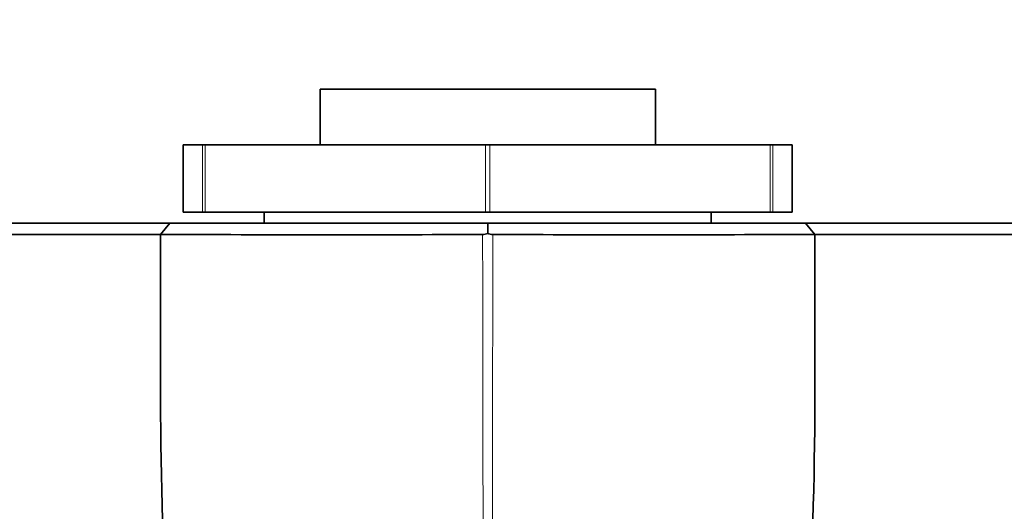
# Model space of a CAD drawing. Units: millimetres. Extents: x 0 to 2347, y 0 to 2666.
# Drawn here: x 931 to 975, y 1846 to 1868 of the extents above; entities that cross this region are included whole.
import ezdxf
from ezdxf import colors
from ezdxf.entities.mleader import LeaderData, LeaderLine
from ezdxf.math import Vec2, Vec3

# ---------------------------------------------------------------- set-up
doc = ezdxf.new("R2010")
doc.units = ezdxf.units.MM
doc.layers.add('DV1_Défaut', color=7, linetype='Continuous')
doc.layers.add('Défaut', color=7, linetype='Continuous')

# ---------------------------------------------------------------- blocks, each defined once
blk = doc.blocks.new('_DOT')
at = {"color": 0}
blk.add_line((0, 0), (-1, 0), dxfattribs=at)
at = {"color": 0, "const_width": 0.333}
blk.add_lwpolyline([(-0.1665, 0, 1), (0.1665, 0, 1)], format="xyb", close=True, dxfattribs=at)
blk = doc.blocks.new('SE')
at = {"layer": 'DV1_Défaut', "color": 7, "linetype": 'Continuous', "lineweight": 35}
for p, q in [((959.111, 1865.014), (944.111, 1865.014)), ((944.111, 1865.014), (944.111, 1862.514)), ((959.111, 1862.514), (959.111, 1865.014)), ((938.853, 1862.514), (937.982, 1862.514)), ((937.982, 1862.514), (937.982, 1859.514)), ((938.853, 1862.514), (938.977, 1862.514)), ((938.977, 1862.514), (951.519, 1862.514)), ((951.519, 1862.514), (951.703, 1862.514)), ((951.703, 1862.514), (964.245, 1862.514)), ((964.245, 1862.514), (964.369, 1862.514)), ((965.239, 1862.514), (964.369, 1862.514)), ((965.239, 1859.514), (965.239, 1862.514)), ((938.853, 1859.514), (937.982, 1859.514)), ((938.977, 1859.514), (938.853, 1859.514)), ((938.977, 1859.514), (951.519, 1859.514)), ((941.611, 1859.514), (941.611, 1859.014)), ((951.703, 1859.514), (951.519, 1859.514)), ((951.703, 1859.514), (964.245, 1859.514)), ((961.611, 1859.014), (961.611, 1859.514)), ((964.369, 1859.514), (964.245, 1859.514)), ((965.239, 1859.514), (964.369, 1859.514)), ((936.975, 1858.514), (937.393, 1859.013)), ((951.611, 1858.563), (951.611, 1859.014)), ((965.833, 1859.014), (966.25, 1858.514)), ((936.974, 1851.805), (936.974, 1858.514)), ((966.248, 1858.514), (966.248, 1851.805))]:
    blk.add_line(p, q, dxfattribs=at)
at = {"layer": 'DV1_Défaut', "color": 7, "linetype": 'Continuous', "lineweight": 18}
for p, q in [((938.853, 1859.514), (938.853, 1862.514)), ((938.977, 1862.514), (938.977, 1859.514)), ((951.519, 1859.514), (951.519, 1862.514)), ((951.703, 1862.514), (951.703, 1859.514)), ((964.245, 1859.514), (964.245, 1862.514)), ((964.369, 1862.514), (964.369, 1859.514))]:
    blk.add_line(p, q, dxfattribs=at)
at = {"layer": 'DV1_Défaut', "color": 7, "linetype": 'Continuous', "lineweight": 35}
for centre, radius, start, end in [((944.579, 3998.476), 2139.976, 269.796368, 270.182196), ((951.353, 1859.167), 0.657, 272.7315, 293.116), ((951.87, 1859.171), 0.661, 246.9446, 267.1938), ((958.641, 4000.246), 2141.746, 269.817996, 270.203504), ((1130.757, 1851.602), 193.784, 179.93985, 192.69559), ((772.464, 1851.602), 193.784, 347.30441, 0.06015)]:
    blk.add_arc(centre, radius, start, end, dxfattribs=at)
at = {"layer": 'DV1_Défaut', "color": 7, "linetype": 'Continuous', "lineweight": 18}
for centre, radius, start, end in [((7002.201, 1861.461), 6050.817, 180.0279401, 180.4966411), ((-5100.292, 1861.472), 6052.13, 359.5033628, 359.9719621)]:
    blk.add_arc(centre, radius, start, end, dxfattribs=at)
at = {"layer": 'DV1_Défaut', "color": 7, "linetype": 'Continuous', "lineweight": 35}
for points, degree, knots in [([(937.393, 1859.014), (936.711, 1859.014), (936.032, 1859.014), (934.322, 1859.014), (933.3, 1859.014), (930.305, 1859.014), (928.422, 1859.014), (925.061, 1859.014), (923.53, 1859.014), (921.232, 1859.014), (920.383, 1859.014), (919.658, 1859.014)], 3, [0, 0, 0, 0, 0.088314, 0.088314, 0.227093, 0.227093, 0.504652, 0.504652, 0.782212, 0.782212, 1, 1, 1, 1]), ([(937.393, 1859.014), (937.751, 1859.014), (938.164, 1859.014), (938.636, 1859.014), (939.26, 1859.014), (940.538, 1859.014), (942.366, 1859.014), (943.818, 1859.014), (945.643, 1859.014), (947.028, 1859.014), (948.486, 1859.014), (949.914, 1859.014), (951.611, 1859.014)], 2, [0, 0, 0, 0.125, 0.125, 0.25, 0.25, 0.5, 0.5, 0.7, 0.7, 0.85, 0.85, 1, 1, 1]), ([(951.611, 1859.014), (953.786, 1859.014), (955.525, 1859.014), (956.425, 1859.014), (957.321, 1859.014), (959.286, 1859.014), (960.852, 1859.014), (962.672, 1859.014), (963.967, 1859.014), (965.11, 1859.014), (965.833, 1859.014)], 2, [0, 0, 0, 0.190476, 0.190476, 0.285714, 0.285714, 0.5, 0.5, 0.75, 0.75, 1, 1, 1]), ([(983.564, 1859.014), (982.84, 1859.014), (982.001, 1859.014), (979.682, 1859.014), (978.168, 1859.014), (974.799, 1859.014), (972.887, 1859.014), (969.294, 1859.014), (967.585, 1859.014), (965.833, 1859.014)], 3, [0, 0, 0, 0, 0.217815, 0.217815, 0.495393, 0.495393, 0.772971, 0.772971, 1, 1, 1, 1]), ([(919.212, 1858.511), (919.943, 1858.511), (920.814, 1858.511), (923.15, 1858.511), (924.713, 1858.51), (928.142, 1858.51), (930.066, 1858.51), (933.115, 1858.512), (934.157, 1858.512), (935.803, 1858.513), (936.389, 1858.513), (936.974, 1858.514)], 3, [0, 0, 0, 0, 0.220022, 0.220022, 0.501559, 0.501559, 0.783096, 0.783096, 0.923864, 0.923864, 1, 1, 1, 1]), ([(919.212, 1858.511), (919.238, 1853.945), (919.609, 1849.403), (921.004, 1840.471), (922.025, 1836.063), (924.072, 1829.546), (924.841, 1827.392), (926.118, 1824.217), (926.565, 1823.166), (927.497, 1821.086), (927.98, 1820.057), (929.623, 1817.095), (930.928, 1815.257), (933.979, 1811.866), (935.737, 1810.317), (937.611, 1809.014)], 3, [0, 0, 0, 0, 0.25, 0.25, 0.5, 0.5, 0.625, 0.625, 0.6875, 0.6875, 0.75, 0.75, 0.875, 0.875, 1, 1, 1, 1]), ([(937.611, 1809.014), (935.727, 1810.324), (933.987, 1811.86), (930.941, 1815.241), (929.637, 1817.073), (927.996, 1820.026), (927.513, 1821.052), (926.582, 1823.126), (926.135, 1824.175), (924.86, 1827.342), (924.092, 1829.487), (922.042, 1835.999), (921.007, 1840.448), (919.607, 1849.418), (919.238, 1853.955), (919.212, 1858.511)], 3, [0, 0, 0, 0, 0.125, 0.125, 0.25, 0.25, 0.3125, 0.3125, 0.375, 0.375, 0.5, 0.5, 0.75, 0.75, 1, 1, 1, 1]), ([(984.009, 1858.511), (983.984, 1853.945), (983.612, 1849.403), (982.218, 1840.471), (981.197, 1836.063), (979.149, 1829.546), (978.381, 1827.392), (977.104, 1824.217), (976.657, 1823.166), (975.724, 1821.086), (975.241, 1820.057), (973.599, 1817.095), (972.293, 1815.257), (969.243, 1811.866), (967.485, 1810.317), (965.611, 1809.014)], 3, [0, 0, 0, 0, 0.25, 0.25, 0.5, 0.5, 0.625, 0.625, 0.6875, 0.6875, 0.75, 0.75, 0.875, 0.875, 1, 1, 1, 1]), ([(965.611, 1809.014), (967.495, 1810.324), (969.235, 1811.86), (972.281, 1815.241), (973.584, 1817.073), (975.226, 1820.026), (975.708, 1821.052), (976.64, 1823.126), (977.087, 1824.175), (978.362, 1827.342), (979.129, 1829.487), (981.18, 1835.999), (982.214, 1840.448), (983.615, 1849.418), (983.984, 1853.955), (984.009, 1858.511)], 3, [0, 0, 0, 0, 0.125, 0.125, 0.25, 0.25, 0.3125, 0.3125, 0.375, 0.375, 0.5, 0.5, 0.75, 0.75, 1, 1, 1, 1]), ([(966.248, 1858.514), (967.91, 1858.513), (969.563, 1858.512), (973.125, 1858.51), (975.079, 1858.51), (978.516, 1858.51), (980.063, 1858.511), (982.42, 1858.511), (983.279, 1858.511), (984.009, 1858.511)], 3, [0, 0, 0, 0, 0.216911, 0.216911, 0.498435, 0.498435, 0.779959, 0.779959, 1, 1, 1, 1])]:
    blk.add_open_spline(points, degree=degree, knots=knots, dxfattribs=at)

msp = doc.modelspace()

# ---------------------------------------------------------------- block references
at = {"layer": 'Défaut'}
msp.add_blockref('SE', (0, 0), dxfattribs=at)

# ---------------------------------------------------------------- leaders
at = {"layer": 'Défaut', "color": 7, "linetype": 'Continuous', "lineweight": 18}
ml = msp.add_multileader_mtext('Standard', dxfattribs=at)
ml.set_content('{\\pxsm0.9;\\fSolid Edge ISO|b1||i0||c0|p34;\\W1.;03/10/2016\\P}', color=256)
ml.set_leader_properties()
ml.set_arrow_properties(name='DOT')
ml.build(insert=Vec2(0, 0))
ml.multileader.update_dxf_attribs({"leader_type": 0, "dogleg_length": 0, "arrow_head_size": 12})
ctx = ml.context
ctx.base_point, ctx.char_height, ctx.arrow_head_size, ctx.landing_gap_size = Vec3(1556.564, 2658.736), 12, 12, 4.2
notes = []
notes.append((ctx, [(0, (0, 0, 0), (0, 0), (1, 0), 1, [])]))
ctx.mtext.insert = Vec3(1558.564, 2664.856)
for ctx, leaders in notes:
    for number, flags, end, landing, length, lines in leaders:
        leader = LeaderData()
        leader.index, (leader.has_last_leader_line, leader.has_dogleg_vector, leader.attachment_direction) = number, flags
        leader.last_leader_point, leader.dogleg_vector, leader.dogleg_length = Vec3(end), Vec3(landing), length
        for number, points, colour, breaks in lines:
            line = LeaderLine()
            line.index, line.vertices, line.color, line.breaks = number, Vec3.list(points), colors.encode_raw_color(colour), breaks
            leader.lines.append(line)
        ctx.leaders.append(leader)

doc.saveas('drawing.dxf')
